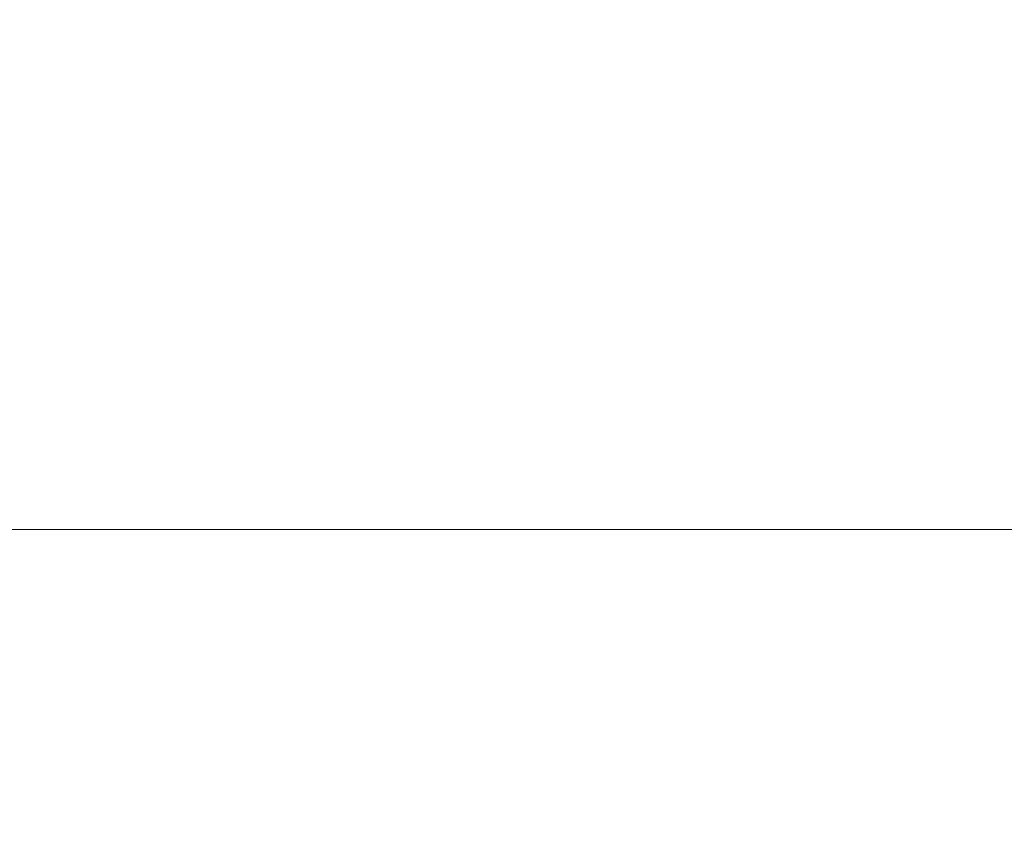
# Model space of a CAD drawing. Extents: x -65 to 65, y -76 to 0.
# Drawn here: x 0 to 8, y -70 to -63 of the extents above; entities that cross this region are included whole.
import ezdxf

# ---------------------------------------------------------------- set-up
doc = ezdxf.new("R2010")
doc.units = 0
doc.header["$LTSCALE"] = 500
doc.header["$MEASUREMENT"] = 0
doc.layers.add('CHROM', color=7, linetype='Continuous')

msp = doc.modelspace()

# ---------------------------------------------------------------- linework, layer by layer
at = {"layer": 'CHROM', "lineweight": 0}
for points, invisible_edges in [([(-2.7319, -61.2921, -50.3061), (-0.0116, -61.2921, -50.3155), (-0.0116, -63.3943, -51.1059), (-2.7319, -63.3943, -51.1132)], 15), ([(2.7088, -61.2921, -50.0133), (2.7088, -63.3943, -50.7912), (-0.0116, -63.3943, -51.1059), (-0.0116, -61.2921, -50.3155)], 15), ([(5.3835, -61.2921, -49.3942), (5.3835, -63.3943, -50.1618), (2.7088, -63.3943, -50.7912), (2.7088, -61.2921, -50.0133)], 15), ([(5.3835, -61.2921, -49.3942), (7.9672, -61.2921, -48.4527), (7.9672, -63.3943, -49.2107), (5.3835, -63.3943, -50.1618)], 15), ([(5.3835, -62.3209, -6.3313), (5.3835, -63.9087, -6.235), (7.9672, -63.8772, -7.1624), (7.9672, -62.2579, -7.2474)], 15), ([(-2.7319, -62.3594, -5.7714), (-2.7319, -63.928, -5.6682), (-0.0116, -63.9346, -5.475), (-0.0116, -62.3726, -5.5805)], 15), ([(2.7088, -62.3594, -5.7714), (-0.0116, -62.3726, -5.5805), (-0.0116, -63.9346, -5.475), (2.7088, -63.928, -5.6682)], 15), ([(5.3835, -62.3209, -6.3313), (2.7088, -62.3594, -5.7714), (2.7088, -63.928, -5.6682), (5.3835, -63.9087, -6.235)], 15), ([(-2.7319, -65.4965, -52.2451), (-2.7319, -63.3943, -51.1132), (-0.0116, -63.3943, -51.1059), (-0.0116, -65.4965, -52.2577)], 15), ([(2.7088, -65.4965, -51.9523), (-0.0116, -65.4965, -52.2577), (-0.0116, -63.3943, -51.1059), (2.7088, -63.3943, -50.7912)], 15), ([(5.3835, -65.4965, -51.3236), (2.7088, -65.4965, -51.9523), (2.7088, -63.3943, -50.7912), (5.3835, -63.3943, -50.1618)], 15), ([(5.3835, -65.4965, -51.3236), (5.3835, -63.3943, -50.1618), (7.9672, -63.3943, -49.2107), (7.9672, -65.4965, -50.3666)], 15), ([(5.3835, -65.7023, -6.1056), (7.9672, -65.6897, -7.043), (7.9672, -63.8772, -7.1624), (5.3835, -63.9087, -6.235)], 15), ([(-2.7319, -65.71, -5.5328), (-0.0116, -65.7126, -5.3374), (-0.0116, -63.9346, -5.475), (-2.7319, -63.928, -5.6682)], 15), ([(2.7088, -65.71, -5.5328), (2.7088, -63.928, -5.6682), (-0.0116, -63.9346, -5.475), (-0.0116, -65.7126, -5.3374)], 15), ([(5.3835, -65.7023, -6.1056), (5.3835, -63.9087, -6.235), (2.7088, -63.928, -5.6682), (2.7088, -65.71, -5.5328)], 15), ([(-2.7293, -67.4673, -53.7528), (-2.7319, -65.4965, -52.2451), (-0.0116, -65.4965, -52.2577), (-0.0116, -67.4673, -53.8072)], 7), ([(2.7062, -67.4673, -53.5259), (-0.0116, -67.4673, -53.8072), (-0.0116, -65.4965, -52.2577), (2.7088, -65.4965, -51.9523)], 14), ([(5.3784, -67.4673, -52.9077), (2.7062, -67.4673, -53.5259), (2.7088, -65.4965, -51.9523), (5.3835, -65.4965, -51.3236)], 14), ([(5.3784, -67.4673, -52.9077), (5.3835, -65.4965, -51.3236), (7.9672, -65.4965, -50.3666), (7.9596, -67.4673, -51.9518)], 7), ([(-2.7319, -67.5899, -5.3786), (-0.0116, -67.5906, -5.1815), (-0.0116, -65.7126, -5.3374), (-2.7319, -65.71, -5.5328)], 15), ([(2.7088, -67.5899, -5.3786), (2.7088, -65.71, -5.5328), (-0.0116, -65.7126, -5.3374), (-0.0116, -67.5906, -5.1815)], 15), ([(5.3835, -67.588, -5.9567), (5.3835, -65.7023, -6.1056), (2.7088, -65.71, -5.5328), (2.7088, -67.5899, -5.3786)], 15), ([(5.3835, -67.588, -5.9567), (7.9672, -67.5848, -6.9027), (7.9672, -65.6897, -7.043), (5.3835, -65.7023, -6.1056)], 15), ([(-2.7293, -67.4673, -53.7528), (-0.0116, -67.4673, -53.8072), (-0.0116, -69.1754, -55.791), (-2.7215, -69.1754, -55.6876)], 15), ([(2.7062, -67.4673, -53.5259), (2.6984, -69.1753, -55.5412), (-0.0116, -69.1754, -55.791), (-0.0116, -67.4673, -53.8072)], 15), ([(5.3784, -67.4673, -52.9077), (5.363, -69.1754, -54.9422), (2.6984, -69.1753, -55.5412), (2.7062, -67.4673, -53.5259)], 15), ([(5.3784, -67.4673, -52.9077), (7.9596, -67.4673, -51.9518), (7.9368, -69.1754, -53.9977), (5.363, -69.1754, -54.9422)], 15), ([(-2.7319, -67.5899, -5.3786), (-2.7319, -69.4522, -5.2192), (-0.0116, -69.4522, -5.0206), (-0.0116, -67.5906, -5.1815)], 15), ([(2.7088, -67.5899, -5.3786), (-0.0116, -67.5906, -5.1815), (-0.0116, -69.4522, -5.0206), (2.7088, -69.4522, -5.2192)], 15), ([(5.3835, -67.588, -5.9567), (2.7088, -67.5899, -5.3786), (2.7088, -69.4522, -5.2192), (5.3835, -69.4522, -5.8019)], 15), ([(5.3835, -67.588, -5.9567), (5.3835, -69.4522, -5.8019), (7.9672, -69.4522, -6.7553), (7.9672, -67.5848, -6.9027)], 15), ([(-2.7215, -69.1754, -55.6876), (-0.0116, -69.1754, -55.791), (-0.0116, -70.4892, -58.2455), (-2.706, -70.4892, -58.1007)], 15), ([(2.6984, -69.1753, -55.5412), (2.6829, -70.4892, -58.0275), (-0.0116, -70.4892, -58.2455), (-0.0116, -69.1754, -55.791)], 15), ([(5.363, -69.1754, -54.9422), (5.3322, -70.4892, -57.4549), (2.6829, -70.4892, -58.0275), (2.6984, -69.1753, -55.5412)], 15), ([(5.363, -69.1754, -54.9422), (7.9368, -69.1754, -53.9977), (7.8912, -70.4892, -56.5358), (5.3322, -70.4892, -57.4549)], 15), ([(-2.7319, -69.4522, -5.2192), (-2.7319, -71.1814, -5.0681), (-0.0116, -71.1814, -4.8681), (-0.0116, -69.4522, -5.0206)], 15), ([(2.7088, -69.4522, -5.2192), (-0.0116, -69.4522, -5.0206), (-0.0116, -71.1814, -4.8681), (2.7088, -71.1814, -5.0681)], 15), ([(5.3835, -69.4522, -5.8019), (2.7088, -69.4522, -5.2192), (2.7088, -71.1814, -5.0681), (5.3835, -71.1814, -5.6547)], 15), ([(5.3835, -69.4522, -5.8019), (5.3835, -71.1814, -5.6547), (7.9672, -71.1814, -6.6145), (7.9672, -69.4522, -6.7553)], 15)]:
    msp.add_3dface(points, dxfattribs=dict(at, invisible_edges=invisible_edges))

doc.saveas('drawing.dxf')
